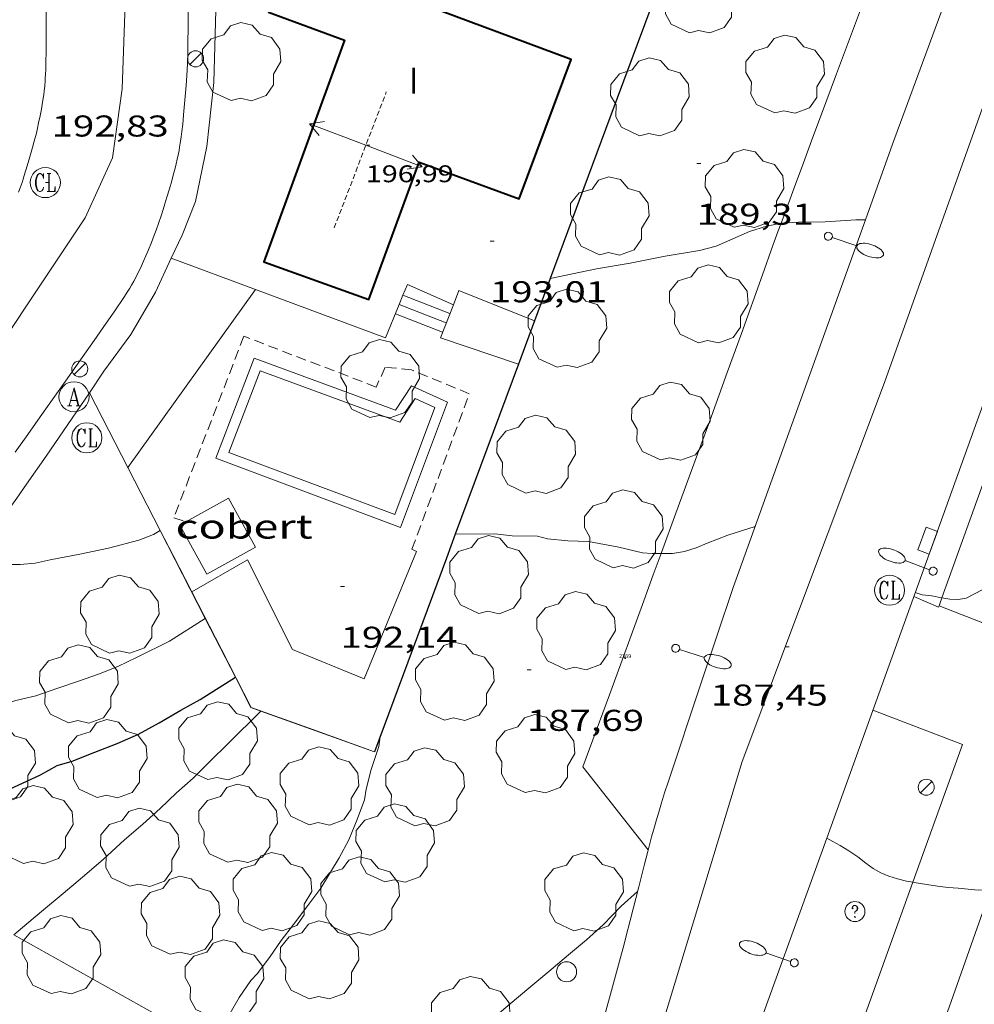
# Model space of a CAD drawing. Units: inches. Extents: x 451998 to 453005, y 4600998 to 4601501.
# Drawn here: x 452265 to 452312, y 4601036 to 4601085 of the extents above; entities that cross this region are included whole.
import ezdxf
from ezdxf.enums import TextEntityAlignment as Align

# ---------------------------------------------------------------- set-up
doc = ezdxf.new("R2010")
doc.units = ezdxf.units.IN
doc.header["$MEASUREMENT"] = 0
doc.linetypes.add('TRAZOS', pattern=[0.75, 0.5, -0.25])
doc.linetypes.add('TRAZOS2', pattern=[0.375, 0.25, -0.125])
for name, color, linetype, lineweight in [('ARBRE', 7, 'Continuous', 0), ('CARENER', 7, 'Continuous', 0), ('COBERT', 7, 'Continuous', 0), ('CORBA DE NIVELL', 7, 'Continuous', 0), ('CORBA MESTRA', 7, 'Continuous', 0), ('COTA ALTIMETRICA', 7, 'Continuous', 0), ('COTA EDIFICI', 7, 'Continuous', 0), ('EIX VIA URBANA PAVIMENTADA', 7, 'Continuous', 0), ('EMBORNAL', 7, 'Continuous', 0), ('ESCALES', 7, 'Continuous', 0), ('FACANA EXTERIOR', 7, 'Continuous', 0), ('FANAL', 7, 'Continuous', 0), ('JARDI', 7, 'Continuous', 0), ('LIMIT DE PAVIMENT', 7, 'Continuous', 0), ('LINIA ELECTRICA', 7, 'Continuous', 0), ('MUR', 7, 'Continuous', 0), ('MUR CONTENCIO', 7, 'Continuous', 0), ('PAL', 7, 'Continuous', 0), ('PARTERRE DE GESPA', 7, 'Continuous', 0), ('PISCINA', 7, 'Continuous', 0), ('REGISTRE AIGUA', 7, 'Continuous', 0), ('REGISTRE CLAVEGUERAM', 7, 'Continuous', 0), ('REGISTRE SENSE IDENTIFICAR', 7, 'Continuous', 0), ('TANCA DE VEGETACIO', 7, 'Continuous', 0), ('TEXT DE NUMERO DE PLANTES', 7, 'Continuous', 0), ('VORERA', 7, 'Continuous', 0)]:
    doc.layers.add(name, color=color, linetype=linetype, lineweight=lineweight)
for name, color, linetype in [('Identificador', 7, 'Continuous'), ('PLAQUES_CARRER', 7, 'Continuous'), ('Punt', 7, 'Continuous')]:
    doc.layers.add(name, color=color, linetype=linetype)
doc.styles.get("Standard").update_dxf_attribs({"font": 'txt.shx'})
doc.styles.add('Style-Arial', font='ARIAL.TTF')
doc.styles.add('Style-txt', font='txt.shx')
doc.linetypes.add('linelec', pattern='A,6.625,[5,dgnlstyle-mataro.shx,S=0.0088,R=0,X=0.1,Y=0],0.125,-1.25,[6,dgnlstyle-mataro.shx,S=0.014,R=0,X=0,Y=0],-1.25,0.125,[5,dgnlstyle-mataro.shx,S=0.0088,R=0,X=0.9,Y=1.1],6.625', length=16)
doc.linetypes.add('tancaveg', pattern='A,-0.5,[1,dgnlstyle-mataro.shx,S=0.012544,R=0,X=0,Y=0],-1.1', length=1.6)

# ---------------------------------------------------------------- blocks, each defined once
blk = doc.blocks.new('BLOC_PLAQUES')
at = {"layer": 'Punt', "color": 2}
blk.add_point((0, 0), dxfattribs=at)
at = {"layer": 'Identificador', "color": 2}
blk.add_attdef('IDENTIFICADOR', text='', height=0.2, dxfattribs=at).set_placement((0, 0), align=Align.CENTER)
blk = doc.blocks.new('FANAL')
at = {"color": 0, "linetype": 'ByBlock', "lineweight": -2}
blk.add_line((0.283, 0.283), (-0.283, -0.283), dxfattribs=at)
blk.add_circle((0.0002620689868927002, 0.0006722288131713868), 0.40000000060146, dxfattribs=at)
blk = doc.blocks.new('FANALB')
at = {"color": 0, "linetype": 'ByBlock', "lineweight": -2, "flags": 128}
for points in [[(0.197, 0.005), (0.189, 0.061), (0.165, 0.111), (0.129, 0.155), (0.083, 0.185), (0.029, 0.201), (-0.027, 0.201), (-0.081, 0.185), (-0.129, 0.155), (-0.167, 0.113), (-0.191, 0.063), (-0.199, 0.007), (-0.191, -0.049), (-0.169, -0.099), (-0.133, -0.143), (-0.08700000000000001, -0.173), (-0.033, -0.191), (0.023, -0.191), (0.077, -0.177), (0.125, -0.147), (0.163, -0.105), (0.187, -0.055), (0.197, 0.001), (0.197, 0.005)], [(1.497, 0.005), (0.197, 0.005)], [(2.897, 0.005), (2.889, 0.051), (2.865, 0.095), (2.827, 0.137), (2.773, 0.175), (2.707, 0.211), (2.629, 0.241), (2.541, 0.267), (2.445, 0.285), (2.343, 0.299), (2.237, 0.305), (2.133, 0.303), (2.027, 0.297), (1.927, 0.283), (1.833, 0.261), (1.747, 0.235), (1.671, 0.203), (1.607, 0.167), (1.557, 0.127), (1.523, 0.085), (1.501, 0.041), (1.497, -0.005), (1.509, -0.051), (1.537, -0.095), (1.579, -0.135), (1.635, -0.175), (1.705, -0.209), (1.785, -0.237), (1.875, -0.261), (1.973, -0.279), (2.075, -0.291), (2.179, -0.295), (2.285, -0.293), (2.389, -0.283), (2.489, -0.267), (2.581, -0.247), (2.665, -0.219), (2.737, -0.185), (2.799, -0.149), (2.845, -0.107), (2.877, -0.065), (2.895, -0.019), (2.897, 0.005)]]:
    blk.add_lwpolyline(points, dxfattribs=at)
blk = doc.blocks.new('SENTIT')
at = {"color": 0, "linetype": 'ByBlock', "lineweight": -2}
blk.add_line((0, 0), (3, 0), dxfattribs=at)
at = {"color": 0, "linetype": 'ByBlock', "lineweight": -2, "flags": 128}
blk.add_lwpolyline([(2.35, 0.376), (3, 0), (2.35, -0.374)], dxfattribs=at)
blk = doc.blocks.new('ARBRE')
at = {"color": 0, "linetype": 'ByBlock', "lineweight": -2, "flags": 128}
blk.add_lwpolyline([(-0.507, -1.872), (-1.415, -1.448), (-1.697, -0.9400000000000001), (-1.675, -0.342), (-1.951, 0.138), (-1.943, 0.686), (-1.511, 1.208), (-0.871, 1.406), (-0.543, 1.846), (-0.027, 2.012), (0.541, 1.882), (0.933, 1.428), (1.495, 1.262), (1.921, 0.6940000000000001), (1.969, 0.068), (1.593, -0.562), (1.593, -1.098), (1.229, -1.618), (0.505, -1.886), (-0.049, -1.762), (-0.507, -1.872)], dxfattribs=at)
blk = doc.blocks.new('RAIGUC')
at = {"color": 0, "linetype": 'ByBlock', "lineweight": -2, "flags": 128}
for points in [[(0.002, 0.6), (-0.33, -0.6)], [(0.002, 0.6), (0.332, -0.6)], [(0.002, 0.43), (0.284, -0.6)], [(-0.424, -0.6), (-0.14, -0.6)], [(-0.236, -0.26), (0.19, -0.26)], [(0.142, -0.6), (0.426, -0.6)]]:
    blk.add_lwpolyline(points, dxfattribs=at)
at = {"color": 0, "linetype": 'ByBlock', "lineweight": -2}
blk.add_circle((0.0002215649485588074, -0.001705031752586365), 1, dxfattribs=at)
blk = doc.blocks.new('RCLAVC')
at = {"color": 0, "linetype": 'ByBlock', "lineweight": -2, "flags": 128}
for points in [[(-0.158, 0.43), (-0.122, 0.26), (-0.122, 0.6), (-0.158, 0.43), (-0.228, 0.544), (-0.332, 0.6), (-0.402, 0.6), (-0.508, 0.544), (-0.578, 0.43), (-0.612, 0.316), (-0.648, 0.146), (-0.648, -0.146), (-0.612, -0.316), (-0.578, -0.43), (-0.508, -0.544), (-0.402, -0.6), (-0.332, -0.6), (-0.228, -0.544), (-0.158, -0.43), (-0.122, -0.316)], [(-0.402, 0.6), (-0.472, 0.544), (-0.542, 0.43), (-0.578, 0.316), (-0.612, 0.146), (-0.612, -0.146), (-0.578, -0.316), (-0.542, -0.43), (-0.472, -0.544), (-0.402, -0.6)], [(0.122, 0.6), (0.368, 0.6)], [(0.226, 0.6), (0.226, -0.6)], [(0.262, 0.6), (0.262, -0.6)], [(0.122, -0.6), (0.648, -0.6), (0.648, -0.26), (0.612, -0.6)]]:
    blk.add_lwpolyline(points, dxfattribs=at)
at = {"color": 0, "linetype": 'ByBlock', "lineweight": -2}
blk.add_circle((-0.001401012718677521, -0.0007607361078262329), 1, dxfattribs=at)
blk = doc.blocks.new('PAL')
at = {"color": 0, "linetype": 'ByBlock', "lineweight": -2}
blk.add_circle((0, 0), 0.5000000000992941, dxfattribs=at)
blk = doc.blocks.new('COTA')
at = {"color": 0, "linetype": 'ByBlock', "lineweight": -2}
blk.add_line((0, 0), (0.2, 0), dxfattribs=at)
blk = doc.blocks.new('RDESCC')
at = {"color": 0, "linetype": 'ByBlock', "lineweight": -2, "flags": 128}
for points in [[(-0.24, 0.374), (-0.194, 0.316), (-0.24, 0.26), (-0.288, 0.316), (-0.288, 0.374), (-0.24, 0.486), (-0.194, 0.544), (-0.1, 0.6), (0.042, 0.6), (0.184, 0.544), (0.232, 0.486), (0.286, 0.374), (0.286, 0.26), (0.232, 0.146), (0.184, 0.09), (-0.004, -0.024), (-0.004, -0.194)], [(0.042, 0.6), (0.138, 0.544), (0.184, 0.486), (0.232, 0.374), (0.232, 0.26), (0.184, 0.146), (0.09, 0.034)], [(-0.004, -0.486), (-0.052, -0.544), (-0.004, -0.6), (0.042, -0.544), (-0.004, -0.486)]]:
    blk.add_lwpolyline(points, dxfattribs=at)
at = {"color": 0, "linetype": 'ByBlock', "lineweight": -2}
blk.add_circle((-0.001613611161708832, -0.001560736298561096), 1, dxfattribs=at)
blk = doc.blocks.new('EMBORN')
at = {"color": 0, "linetype": 'ByBlock', "lineweight": -2, "flags": 128}
blk.add_lwpolyline([(0, 0), (1.2, 0), (1.2, 0.6), (0, 0.6)], close=True, dxfattribs=at)

msp = doc.modelspace()

# ---------------------------------------------------------------- linework, layer by layer
at = {"layer": 'CARENER', "color": 1, "linetype": 'TRAZOS2', "lineweight": 20, "extrusion": (-0.001775501820177196, -0.004631371319358638, 0.9999876989208363), "elevation": -21915.34624507993}
msp.add_lwpolyline([(452280.0435529202, 4601022.555488465), (452282.6416681925, 4601029.332551942)], dxfattribs=at)
at = {"layer": 'COBERT', "color": 1, "linetype": 'Continuous', "lineweight": 0, "elevation": 194.0883009140352}
msp.add_lwpolyline([(452275.1346265674, 4601061.246301644), (452276.4916101046, 4601058.799287554), (452274.0675961488, 4601057.455303863), (452272.7106126117, 4601059.902317952), (452273.0154908441, 4601060.071356324)], dxfattribs=at)
at = {"layer": 'COBERT', "color": 1, "linetype": 'Continuous', "lineweight": 0, "elevation": 194.0883009140352, "flags": 128}
msp.add_lwpolyline([(452273.0154908441, 4601060.071356324), (452275.1346265674, 4601061.246301644)], dxfattribs=at)
at = {"layer": 'CORBA DE NIVELL', "color": 30, "linetype": 'Continuous', "lineweight": 0}
for points, elevation in [([(452291.1707447041, 4601072.181199132), (452293.4717417069, 4601072.674180229), (452295.1487464238, 4601072.953167937), (452296.8987517244, 4601073.294155188), (452298.604756509, 4601073.576142681), (452299.4417594987, 4601073.799136676), (452301.1007675565, 4601074.522125209), (452301.9477709336, 4601074.794119203), (452302.6810093353, 4601074.945017351)], 189.0002930256), ([(452302.6810093353, 4601074.945017351), (452302.7057732923, 4601074.950113695), (452303.5387749784, 4601075.002107454), (452304.868777101, 4601075.010097376), (452306.3997802713, 4601075.115085922), (452306.8853895634, 4601075.116081433)], 189.0002930256), ([(452291.1707343989, 4601072.181196923), (452291.1707447041, 4601072.181199132)], 189.0002930256), ([(452270.1298801813, 4601062.76669038), (452276.4916795103, 4601071.638268399)], 192.0002976768), ([(452270.1296303408, 4601062.766341976), (452270.1298801813, 4601062.76669038)], 192.0002976768), ([(452262.6648818171, 4601058.512246607), (452263.5825844837, 4601058.060384355), (452264.1625844798, 4601057.941379771), (452264.7525853491, 4601057.935375284), (452265.5025870961, 4601058.012369714), (452266.2605894473, 4601058.167364202), (452267.7395939408, 4601058.457353431), (452269.1625983928, 4601058.753343091), (452270.6676037384, 4601059.150332288), (452271.3966070538, 4601059.438327204), (452271.7369702432, 4601059.627743335)], 192.0002976768), ([(452271.7369702432, 4601059.627743335), (452271.7414048061, 4601059.630211221)], 192.0002976768), ([(452286.4416304171, 4601059.443213057), (452286.4418279203, 4601059.443214756)], 188.0002914752), ([(452286.4418279203, 4601059.443214756), (452288.4156336065, 4601059.460198104), (452289.281634198, 4601059.361191381), (452290.5406360057, 4601059.342181799), (452291.0406358477, 4601059.219177814), (452292.0486366972, 4601059.125170019), (452293.0786379527, 4601059.080162136), (452294.5986381847, 4601058.800150167), (452295.7666379242, 4601058.527140882), (452296.2576384046, 4601058.490137099), (452296.701590075, 4601058.486177726)], 188.0002914752), ([(452310.6923031253, 4601056.276597509), (452311.0876441047, 4601056.211021042), (452311.4986446204, 4601056.1950179), (452311.8936457185, 4601056.259015001), (452312.3236480316, 4601056.476012075), (452312.7226503573, 4601056.701009397), (452313.120652325, 4601056.879006652), (452313.5566543667, 4601057.059003624), (452314.0016565362, 4601057.254000549), (452314.4086586847, 4601057.453997771), (452314.7010469983, 4601057.544960592)], 188.0002914752), ([(452309.3636439053, 4601056.53703463), (452309.7096436147, 4601056.428031835), (452310.1846439263, 4601056.372028144), (452310.6716439832, 4601056.280024307), (452310.6923031253, 4601056.276597509)], 188.0002914752), ([(452256.9601828423, 4601050.362326297), (452258.3715164479, 4601050.158411643), (452259.1215181039, 4601050.223406053), (452261.0735225414, 4601050.409391531), (452262.3455259551, 4601050.599382174), (452263.7005303474, 4601050.901372361), (452264.5415336771, 4601051.168366394), (452265.5325369283, 4601051.394359225), (452266.6275414713, 4601051.769351498), (452267.6685457561, 4601052.121344145), (452268.6655500029, 4601052.477337132), (452269.6185543789, 4601052.859330494), (452270.5845594123, 4601053.325323886), (452272.1985679087, 4601054.115312865), (452273.9836833606, 4601055.247925714)], 191.0002961264), ([(452264.4395076314, 4601039.488976353), (452265.0974501125, 4601040.041344925), (452265.9244566605, 4601040.735339725), (452266.8934643315, 4601041.548333635), (452267.856472031, 4601042.366327596), (452268.8934803159, 4601043.246321091), (452269.9554893601, 4601044.221314546), (452270.8694966803, 4601044.999308816), (452271.7335039913, 4601045.786303481), (452272.5495110911, 4601046.555298481), (452273.3745179395, 4601047.28929336), (452274.2025255284, 4601048.120288366), (452275.1215337517, 4601049.016282782), (452276.7444586796, 4601050.63719057)], 189.0002930256), ([(452304.9545442665, 4601044.306049121), (452304.9546469563, 4601044.305993593)], 187.0002899248), ([(452304.9546469563, 4601044.305993593), (452305.261543483, 4601044.140046533), (452305.62254251, 4601043.938043482), (452306.0545411918, 4601043.676039798), (452306.4965395629, 4601043.371035972), (452306.8985378036, 4601043.057032433), (452307.2715363333, 4601042.787029186), (452307.6505352819, 4601042.571025975), (452308.0465346288, 4601042.404022711), (452308.4705342693, 4601042.270019286), (452308.9215341947, 4601042.168015705), (452309.2482927933, 4601042.113106999)], 187.0002899248), ([(452309.2482927933, 4601042.113106999), (452309.4095343291, 4601042.086011876), (452309.9345344678, 4601041.997007756), (452310.4775346646, 4601041.912003503), (452311.0075350235, 4601041.850999387), (452311.5075354876, 4601041.809995529), (452312.0055358728, 4601041.758991671), (452312.4955362607, 4601041.709987878), (452312.951537127, 4601041.73098445), (452313.1232963905, 4601041.768163915)], 187.0002899248)]:
    msp.add_lwpolyline(points, dxfattribs=dict(at, elevation=elevation))
at = {"layer": 'CORBA DE NIVELL', "color": 30, "linetype": 'Continuous', "lineweight": 0, "flags": 128}
for points, elevation in [([(452306.8853895634, 4601075.116081433), (452306.8857810324, 4601075.116082236)], 189.0002930256), ([(452276.4916795103, 4601071.638268399), (452276.4917075209, 4601071.63830746)], 192.0002976768), ([(452271.7414048061, 4601059.630211221), (452271.7416090456, 4601059.630324882)], 192.0002976768), ([(452296.701590075, 4601058.486177726), (452297.2676399022, 4601058.481129422), (452297.8566416273, 4601058.588125119), (452298.4506438835, 4601058.764120885), (452298.9996464798, 4601058.994117076), (452300.0226510934, 4601059.393109933), (452301.3866565542, 4601059.834100267)], 188.0002914752), ([(452273.9836833606, 4601055.247925714), (452273.9905793141, 4601055.252301031)], 191.0002961264), ([(452276.7444586796, 4601050.63719057), (452276.7505486222, 4601050.643272944)], 189.0002930256), ([(452273.9928888205, 4601034.144451872), (452274.2504213045, 4601034.37426669), (452274.5844246601, 4601034.748264736), (452275.225432035, 4601035.589261176), (452275.6684386325, 4601036.368259022), (452276.2474459112, 4601037.209255933), (452276.572448957, 4601037.544253986), (452277.1764560393, 4601038.35425066), (452277.7614633653, 4601039.200247533), (452278.3714704114, 4601040.00424415), (452279.1014787286, 4601040.95124008), (452279.7404863205, 4601041.821236581), (452280.6554991886, 4601043.330231977), (452281.1315066795, 4601044.220229745), (452281.5545150291, 4601045.234228108), (452281.9195230612, 4601046.218226864), (452282.0045271461, 4601046.739227027), (452282.2555349937, 4601047.722226647), (452282.6345443373, 4601048.87622556), (452282.7005481803, 4601049.369225822)], 188.0002914752), ([(452281.7424780075, 4601029.809037183), (452282.3954034455, 4601030.356198659), (452283.8354148514, 4601031.565189609), (452284.7914224187, 4601032.367183598), (452285.5814286742, 4601033.030178632), (452286.6054367794, 4601033.889172194), (452287.7634459498, 4601034.861164914), (452289.1734571119, 4601036.04415605), (452290.1104645361, 4601036.831150161), (452291.097472341, 4601037.658143954), (452292.0834801523, 4601038.486137757), (452292.9784872381, 4601039.237132129), (452293.805494264, 4601039.994127029), (452294.7155026554, 4601040.914121551), (452295.5195094029, 4601041.639116575)], 187.0002899248)]:
    msp.add_lwpolyline(points, dxfattribs=dict(at, elevation=elevation))
at = {"layer": 'CORBA MESTRA', "color": 30, "linetype": 'Continuous', "lineweight": 30, "elevation": 190.000294576}
msp.add_lwpolyline([(452253.4534708551, 4601045.154441201), (452253.874471485, 4601045.151438002), (452254.6554719599, 4601045.054431927), (452256.4794744388, 4601045.008418015), (452257.2444759814, 4601045.055412283), (452258.2724780987, 4601045.124404591), (452259.4534808706, 4601045.248395821), (452260.3774836689, 4601045.42838909), (452260.8374858009, 4601045.61538589), (452261.7424889264, 4601045.842379374), (452263.6274967201, 4601046.484366068), (452264.6565018511, 4601046.950358983), (452265.7795074164, 4601047.454351244), (452266.6045122843, 4601047.927345716), (452267.3445150477, 4601048.140340433), (452268.4735201898, 4601048.58733256), (452269.5845251824, 4601049.018324797), (452270.6485304285, 4601049.492317458), (452271.6905363082, 4601050.054310424), (452272.7675426974, 4601050.676303215), (452273.7235482844, 4601051.217296802), (452275.486126059, 4601052.319013717)], dxfattribs=at)
at = {"layer": 'CORBA MESTRA', "color": 30, "linetype": 'Continuous', "lineweight": 30, "elevation": 190.000294576, "flags": 128}
msp.add_lwpolyline([(452275.486126059, 4601052.319013717), (452275.4945594295, 4601052.32428508)], dxfattribs=at)
at = {"layer": 'EIX VIA URBANA PAVIMENTADA', "color": 1, "linetype": 'Continuous', "lineweight": 20}
for points in [[(452321.9320182824, 4601103.310011785, 191.2772965558609), (452313.9698611302, 4601084.225042608, 189.7442941790976), (452307.8297209989, 4601067.011062508, 188.520292281408), (452300.7365666659, 4601048.120087039, 187.120290110848), (452296.4434525631, 4601033.959097656, 186.1922886720768), (452293.7644873288, 4601023.083468313, 185.6483234045947)], [(452246.5788823023, 4601040.765603202, 189.8875657513283), (452246.4934399879, 4601042.508489909, 190.0242946132096), (452247.5624658875, 4601045.703486751, 190.2482949604992), (452250.4144999536, 4601049.610471168, 190.6242955434496), (452255.5635629841, 4601056.865443348, 191.4482968209792), (452261.5536382217, 4601065.557411374, 192.0082976892032), (452267.9977214852, 4601075.214377453, 192.840298979136), (452269.3537461756, 4601078.191371778, 192.9282991155712), (452269.8427731032, 4601081.640373415, 193.1922995248768), (452270.0658232838, 4601088.208381906, 193.520300033408), (452270.1788647428, 4601093.649389485, 193.6963003062784), (452270.5918941095, 4601097.43539222, 193.7443003806976)]]:
    msp.add_polyline3d(points, dxfattribs=at)
at = {"layer": 'ESCALES', "color": 1, "linetype": 'Continuous', "lineweight": 0}
for points, elevation in [([(452284.0547211966, 4601071.895250474), (452286.3443424909, 4601070.882397227)], 193.1182994101437), ([(452283.834716796, 4601071.360251314), (452283.8347281275, 4601071.360246912)], 192.290298126416), ([(452283.644712996, 4601070.898252038), (452283.6447502314, 4601070.898237575)], 192.290298126416)]:
    msp.add_lwpolyline(points, dxfattribs=dict(at, elevation=elevation))
at = {"layer": 'ESCALES', "color": 1, "linetype": 'Continuous', "lineweight": 0, "flags": 128}
for points, elevation in [([(452283.8347281275, 4601071.360246912), (452286.1747135268, 4601070.451232149)], 192.290298126416), ([(452283.6447502314, 4601070.898237575), (452285.9927097165, 4601069.98623281)], 192.290298126416), ([(452286.3443424909, 4601070.882397227), (452286.3447170608, 4601070.88223153)], 193.1023020024312)]:
    msp.add_lwpolyline(points, dxfattribs=dict(at, elevation=elevation))
at = {"layer": 'ESCALES', "color": 1, "linetype": 'Continuous', "lineweight": 0, "extrusion": (0.04569272153803704, -0.01775362205080686, 0.9987977693720208), "elevation": -60827.45756794939, "flags": 128}
msp.add_lwpolyline([(4452520.996876207, 1243288.503667626), (4452520.996876205, 1243285.97411315)], dxfattribs=at)
at = {"layer": 'FACANA EXTERIOR', "color": 1, "linetype": 'Continuous', "lineweight": 40}
msp.add_polyline3d([(452277.9876339457, 4601087.691854891, 195.9622432151971), (452277.1249633008, 4601085.450399052, 195.9883038597952), (452280.9213171834, 4601084.065977982, 196.0803040024321), (452276.8938286426, 4601073.01938419, 195.970303831888), (452282.1344912681, 4601071.1450855, 196.0733039915793), (452284.6367027379, 4601077.975232015, 196.0093038923537), (452289.6303010947, 4601076.163883936, 196.0623039745249), (452292.2128761041, 4601083.102729158, 196.030303924912), (452284.9343704513, 4601085.797757586, 196.0273039202609), (452286.2203990834, 4601089.337438453, 196.3525445331911)], dxfattribs=at)
at = {"layer": 'JARDI', "color": 3, "linetype": 'TRAZOS', "lineweight": 0}
for points in [[(452284.504620957, 4601058.592226434, 192.3362981977345), (452284.2836214642, 4601058.704228285, 192.3362981977345), (452287.1386846029, 4601066.442218618, 192.2562980737024), (452284.2566892019, 4601067.63724234, 192.2642980861056), (452282.9446881617, 4601067.768252498, 192.2722980985089), (452282.5006799693, 4601066.779254332, 192.2642980861056), (452275.9076889518, 4601069.310308281, 192.2642980861056), (452272.4136149283, 4601060.268320773, 192.2402980488961), (452273.0154908441, 4601060.071356324, 192.2342992707192)], [(452273.0154908441, 4601060.071356324, 192.2342992707192), (452273.0156143667, 4601060.071315901, 192.2342980395937)]]:
    msp.add_polyline3d(points, dxfattribs=at)
at = {"layer": 'LIMIT DE PAVIMENT', "color": 1, "linetype": 'Continuous', "lineweight": 20}
for points in [[(452314.7010469983, 4601057.544960592, 187.959745713268), (452313.6606363255, 4601054.659999115, 187.7312910581425), (452310.5481797521, 4601055.877054038, 187.77647088221)], [(452307.2525961847, 4601050.679041564, 187.5172907263568), (452311.721590131, 4601048.968005004, 187.4662906472864), (452309.2482927933, 4601042.113106999, 187.0163804503613)], [(452309.2482927933, 4601042.113106999, 187.0163804503613), (452304.8554350953, 4601029.938027596, 186.2172887108369), (452303.5739364048, 4601026.317511247, 186.0167524579416)]]:
    msp.add_polyline3d(points, dxfattribs=at)
at = {"layer": 'LINIA ELECTRICA', "color": 1, "linetype": 'linelec', "lineweight": 0, "elevation": 189.6783370837366}
msp.add_lwpolyline([(452264.4395076314, 4601039.488976353), (452273.9928888205, 4601034.144451872)], dxfattribs=at)
at = {"layer": 'MUR', "color": 1, "linetype": 'Continuous', "lineweight": 20, "flags": 128}
for points, elevation in [([(452272.2898521206, 4601073.201289969), (452272.2897128654, 4601073.20134177)], 194.4212945786556), ([(452271.7414048061, 4601059.630211221), (452272.3836005563, 4601058.380318073), (452273.306588351, 4601056.583308283)], 194.5738399468016)]:
    msp.add_lwpolyline(points, dxfattribs=dict(at, elevation=elevation))
at = {"layer": 'MUR', "color": 1, "linetype": 'Continuous', "lineweight": 20}
for points, elevation in [([(452276.4916795103, 4601071.638268399), (452272.2898521206, 4601073.201289969)], 194.2145499108553), ([(452284.0547211962, 4601071.895250478), (452283.8347281275, 4601071.360246912)], 194.0093007917458), ([(452283.6447502314, 4601070.898237575), (452282.9596992937, 4601069.232254658), (452276.4916795103, 4601071.638268399)], 193.9669940664413), ([(452283.8347281275, 4601071.360246912), (452283.6447502314, 4601070.898237575)], 193.9865987295832), ([(452268.2166556299, 4601066.490362262), (452270.1298801813, 4601062.76669038)], 195.0543024127837), ([(452270.1298801813, 4601062.76669038), (452271.7414048061, 4601059.630211221)], 194.7935086541481)]:
    msp.add_lwpolyline(points, dxfattribs=dict(at, elevation=elevation))
at = {"layer": 'MUR', "color": 1, "linetype": 'Continuous', "lineweight": 20, "extrusion": (0.04617806847629216, -0.04617876483244363, 0.9978652753104243), "elevation": -191392.0568241222, "flags": 128}
msp.add_lwpolyline([(3573221.713482291, 2927409.867325743), (3573220.722824007, 2927406.774196925), (3573219.730751508, 2927403.68106811)], dxfattribs=at)
at = {"layer": 'MUR', "color": 1, "linetype": 'Continuous', "lineweight": 20, "extrusion": (-2.359149898257278e-06, -0.3079351687082886, 0.9514073427649338), "elevation": -1416641.952920409, "flags": 128}
msp.add_lwpolyline([(452241.0200104713, 4377536.534696251), (452244.0940153185, 4377535.375359516), (452247.1690201671, 4377534.216022782)], dxfattribs=at)
at = {"layer": 'MUR', "color": 1, "linetype": 'Continuous', "lineweight": 20}
for points in [[(452274.6064997999, 4601089.172731624, 194.0147388045217), (452274.4087824887, 4601081.944339242, 193.7783004334113), (452274.0537578175, 4601078.765337007, 193.5293000473616), (452273.5027361659, 4601076.024336939, 193.3762998101504), (452272.8237223509, 4601074.342339483, 193.3042996985216), (452272.2898521206, 4601073.201289969, 193.2555470568043)], [(452272.2898521206, 4601073.201289969, 193.2555470568043), (452271.4986988087, 4601071.510345145, 193.1832995109233), (452270.2746808407, 4601069.392351149, 193.1272994241008), (452268.9276648823, 4601067.564358535, 193.0472993000688), (452268.8916645079, 4601067.522358743, 193.0792993496816), (452268.216655631, 4601066.490362264, 192.6792987295216)], [(452290.3877171828, 4601070.072199594, 193.8323005171329), (452286.6247229198, 4601071.597230512, 194.280301211712), (452286.3443424909, 4601070.882397227, 194.280301211712)], [(452286.3443424909, 4601070.882397227, 194.280301211712), (452285.6967035289, 4601069.231233884, 194.280301211712), (452289.5856995428, 4601067.91120233, 194.2073010985329)], [(452273.3065883527, 4601056.583308284, 193.2762996551104), (452276.0906046648, 4601058.164289612, 193.280299661312), (452278.329574288, 4601053.703265706, 193.3042996985216), (452281.9045687604, 4601052.24423632, 193.1522994628609), (452284.504620957, 4601058.592226434, 193.1522994628609)]]:
    msp.add_polyline3d(points, dxfattribs=at)
at = {"layer": 'MUR CONTENCIO', "color": 1, "linetype": 'Continuous', "lineweight": 30}
for points, elevation in [([(452296.5489649611, 4601086.666211508), (452294.1457998122, 4601080.194186777), (452291.1707447041, 4601072.181199132)], 194.3372166848503), ([(452289.5856995436, 4601067.911202332), (452286.4418279203, 4601059.443214756)], 193.6283002008568)]:
    msp.add_lwpolyline(points, dxfattribs=dict(at, elevation=elevation))
at = {"layer": 'MUR CONTENCIO', "color": 1, "linetype": 'Continuous', "lineweight": 30, "flags": 128}
for points, elevation in [([(452291.1707447041, 4601072.181199132), (452290.3877171839, 4601070.072199594)], 193.7898933027288), ([(452286.4418279203, 4601059.443214756), (452286.002620762, 4601058.260214556), (452282.4185419837, 4601048.610226789)], 193.3080407281125)]:
    msp.add_lwpolyline(points, dxfattribs=dict(at, elevation=elevation))
at = {"layer": 'MUR CONTENCIO', "color": 1, "linetype": 'Continuous', "lineweight": 30, "extrusion": (-0.1017141475372587, 7.836180446315744e-07, 0.9948136670704494), "elevation": -45808.02009019766, "flags": 128}
msp.add_lwpolyline([(-4601073.55656268, 449929.0988932729), (-4601072.476560959, 449928.6958022126), (-4601071.395559235, 449928.2927111526)], dxfattribs=at)
at = {"layer": 'PARTERRE DE GESPA', "color": 7, "linetype": 'Continuous', "lineweight": 0}
for points in [[(452310.6923031253, 4601056.276597509, 188.0125083632502), (452316.044000964, 4601071.112745387, 188.9395649697632)], [(452309.2926422929, 4601056.33903486, 187.8862912984544), (452310.52364018, 4601055.809024699, 187.9832914488432), (452310.5481797521, 4601055.877054038, 187.9875423533373)], [(452310.5481797521, 4601055.877054038, 187.9875423533373), (452310.6923031253, 4601056.276597509, 188.0125083632502)]]:
    msp.add_polyline3d(points, dxfattribs=at)
at = {"layer": 'PISCINA', "color": 1, "linetype": 'Continuous', "lineweight": 20, "elevation": 192.2402980488961, "flags": 128}
msp.add_lwpolyline([(452286.0596797129, 4601066.018226149), (452283.7136287979, 4601059.78723429), (452274.5166407009, 4601063.235309417), (452276.42568153, 4601068.226302669), (452283.4696727687, 4601065.632245203), (452284.2606831532, 4601066.839241071), (452286.0596797129, 4601066.018226149)], dxfattribs=at)
at = {"layer": 'PISCINA', "color": 5, "linetype": 'Continuous', "lineweight": 20, "elevation": 192.2402980488961, "flags": 128}
msp.add_lwpolyline([(452285.4266767512, 4601065.757230547), (452283.4216332239, 4601060.430237501), (452275.163643912, 4601063.526304958), (452276.7166771251, 4601067.586299471), (452283.6696684732, 4601065.025242743), (452284.443678634, 4601066.206238701), (452285.4266767512, 4601065.757230547)], dxfattribs=at)
at = {"layer": 'TANCA DE VEGETACIO', "color": 3, "linetype": 'tancaveg', "lineweight": 0}
for points, elevation in [([(452268.2166556298, 4601066.490362265), (452271.7369702432, 4601059.627743335)], 195.0163023526547), ([(452271.7369702432, 4601059.627743335), (452273.9836833606, 4601055.247925714)], 194.5628521619282), ([(452273.9836833606, 4601055.247925714), (452275.486126059, 4601052.319013717)], 194.2734540246912), ([(452276.2595491357, 4601050.811276935), (452276.7444586796, 4601050.63719057)], 193.8533005497302)]:
    msp.add_lwpolyline(points, dxfattribs=dict(at, elevation=elevation))
at = {"layer": 'TANCA DE VEGETACIO', "color": 3, "linetype": 'tancaveg', "lineweight": 0, "flags": 128}
for points, elevation in [([(452275.486126059, 4601052.319013717), (452276.2595491345, 4601050.811276931)], 194.0799250356725), ([(452276.7444586796, 4601050.63719057), (452282.4155419107, 4601048.601226801)], 193.800366810109)]:
    msp.add_lwpolyline(points, dxfattribs=dict(at, elevation=elevation))
at = {"layer": 'VORERA', "color": 1, "linetype": 'Continuous', "lineweight": 0, "extrusion": (0.041041678471134, -0.05236782606310506, 0.9977841406946177), "elevation": -222196.9911506677, "flags": 128}
msp.add_lwpolyline([(3194148.368730628, 3335004.484990625), (3194148.368730628, 3334999.20950531)], dxfattribs=at)
at = {"layer": 'VORERA', "color": 1, "linetype": 'Continuous', "lineweight": 0}
for points in [[(452306.8853895634, 4601075.116081433, 189.0045549109677), (452308.2368116258, 4601078.87207781, 189.2562934225024), (452318.0910299685, 4601105.635044534, 191.1922964240768), (452321.5511044325, 4601114.742032398, 191.740297273696)], [(452302.6810093353, 4601074.945017351, 189.0036452296097), (452302.8067760059, 4601075.287113451, 189.0242930628096), (452303.3337876201, 4601076.710111659, 189.1142932023456), (452303.7947977813, 4601077.955110091, 189.1992933341297), (452304.1978066689, 4601079.044108721, 189.2762934535104), (452304.9048222193, 4601080.94910631, 189.4172936721168), (452305.4358338775, 4601082.377104496, 189.5262938411104), (452307.0278688431, 4601086.660099056, 189.8642943651456), (452307.4418779224, 4601087.772097639, 189.9552945062321), (452307.698887435, 4601088.462883412, 190.0142208999176)], [(452266.0448050463, 4601086.626409963, 193.445299917128), (452266.0517887515, 4601084.477406578, 193.3312997403825), (452266.0497846663, 4601083.939405759, 193.3032996969712), (452266.0467816038, 4601083.536405157, 193.2832996659633), (452266.0367770055, 4601082.932404296, 193.2532996194513), (452266.0287746941, 4601082.629403887, 193.2382995961952), (452266.0187723871, 4601082.327403496, 193.2242995744897), (452266.0117712382, 4601082.177403316, 193.2172995636369), (452266.0037701559, 4601082.036403158, 193.2102995527841), (452265.9817681263, 4601081.773402917, 193.1982995341792), (452265.9567663424, 4601081.543402751, 193.1872995171249), (452265.9317647785, 4601081.342402629, 193.1782995031712), (452265.9067634119, 4601081.167402548, 193.1702994907681), (452265.8577610066, 4601080.860402443, 193.155299467512), (452265.8177591995, 4601080.63040239, 193.1442994504576), (452265.7507564855, 4601080.286402365, 193.1282994256513), (452265.6797537729, 4601079.943402372, 193.1122994008448), (452265.619751616, 4601079.671402405, 193.0992993806897), (452265.5637497309, 4601079.434402464, 193.0882993636353), (452265.4597464437, 4601079.022402613, 193.0682993326273), (452265.3777439796, 4601078.714402758, 193.0532993093712), (452265.2477402877, 4601078.25440303, 193.030299273712), (452265.1117365942, 4601077.795403351, 193.0082992396032), (452264.9637326925, 4601077.311403724, 192.9842992023936), (452264.9057312292, 4601077.130403883, 192.9742991868897), (452264.8547299512, 4601076.972404025, 192.9662991744864), (452264.758727731, 4601076.699404331, 192.9512991512304), (452264.6827260653, 4601076.495404591, 192.940299134176)], [(452273.1328119001, 4601086.081355338, 193.5043000086017), (452273.1258011909, 4601084.671353205, 193.4362999031744), (452273.1197958398, 4601083.967352158, 193.4022998504609), (452273.1077904721, 4601083.262351156, 193.3682997977473), (452273.0967876704, 4601082.895350671, 193.3512997713904), (452273.0817852191, 4601082.575350289, 193.3362997481345), (452273.0657830623, 4601082.294349974, 193.3232997279792), (452273.0317792916, 4601081.804349473, 193.30029969232), (452273.0017764529, 4601081.43634913, 193.2832996659633), (452272.9027679304, 4601080.333348171, 193.2322995868928), (452272.8797660661, 4601080.092347973, 193.2192995667376), (452272.857764431, 4601079.881347813, 193.2042995434816), (452272.8157615737, 4601079.513347561, 193.1762995000705), (452272.7797594313, 4601079.238347406, 193.1532994644112), (452272.7497578141, 4601079.031347315, 193.1372994396048), (452272.699755392, 4601078.722347214, 193.1142994039456), (452272.6737541833, 4601078.568347173, 193.1042993884417), (452272.6447529698, 4601078.414347154, 193.0962993760384), (452272.5887507965, 4601078.139347154, 193.0842993574336), (452272.5347488917, 4601077.899347191, 193.0742993419297), (452272.484747236, 4601077.691347247, 193.0672993310768), (452272.3897443268, 4601077.327347404, 193.055299312472), (452272.3147421467, 4601077.055347551, 193.0462992985184), (452272.1967388833, 4601076.649347817, 193.0332992783633), (452272.073735612, 4601076.243348121, 193.0162992520065), (452271.9707329256, 4601075.910348386, 193.0012992287504), (452271.8787305827, 4601075.620348634, 192.9872992070449), (452271.7957285344, 4601075.367348871, 192.9752991884401), (452271.6457249633, 4601074.927349328, 192.9532991543312), (452271.5287222932, 4601074.599349707, 192.9362991279745), (452271.4387202871, 4601074.353350009, 192.9222991062688), (452271.2987172854, 4601073.986350502, 192.9022990752609), (452271.151714288, 4601073.621351052, 192.880299041152), (452271.0247117922, 4601073.318351545, 192.8602990101441), (452270.9107096199, 4601073.055352001, 192.8392989775856), (452270.8067077211, 4601072.826352437, 192.8202989481281), (452270.7137060746, 4601072.628352836, 192.8032989217712), (452270.6297046393, 4601072.456353206, 192.7882988985153), (452270.5537033833, 4601072.30635355, 192.77529887836), (452270.4167012058, 4601072.047354188, 192.7522988427008), (452270.3086995815, 4601071.85535471, 192.7362988178944), (452270.2256983754, 4601071.713355119, 192.7252988008401), (452270.0956965729, 4601071.502355779, 192.7092987760336), (452269.9596947914, 4601071.295356489, 192.6962987558784), (452269.4386881792, 4601070.530359257, 192.6532986892113), (452269.0456832374, 4601069.959361353, 192.6222986411489), (452268.4526758383, 4601069.105364529, 192.5762985698304), (452267.8546684542, 4601068.254367746, 192.5282984954113), (452267.0166581941, 4601067.073372274, 192.4612983915345), (452265.7586428138, 4601065.303379075, 192.3592982333936), (452265.1326351131, 4601064.41638245, 192.3062981512224), (452264.5106274034, 4601063.52738579, 192.2482980612992)], [(452319.3309820122, 4601084.047981187, 190.0228304611898), (452313.5607387843, 4601068.184020842, 188.9472929434288), (452305.1715491479, 4601044.905048403, 187.0422899899168), (452304.9546469563, 4601044.305993593, 187.0048871089924)], [(452296.701590075, 4601058.486177726, 188.0032788661624), (452296.7206394867, 4601058.53813366, 188.0062914845024), (452297.4386554866, 4601060.500131254, 188.1262916705504), (452298.5156794864, 4601063.443127646, 188.3122919589249), (452299.0546914834, 4601064.914125836, 188.405292103112), (452299.5927034864, 4601066.386124037, 188.4962922441984), (452299.9967125501, 4601067.498122695, 188.5632923480753), (452300.6977284098, 4601069.445120395, 188.6782925263712), (452301.7447522189, 4601072.369116984, 188.8492927914897), (452302.2727641154, 4601073.829115242, 188.9362929263744), (452302.5387700591, 4601074.558114354, 188.980292994592), (452302.6810093353, 4601074.945017351, 189.0036452296097)], [(452300.29163176, 4601056.790103856, 187.7762911279104), (452306.8853895634, 4601075.116081433, 189.0045549109677)], [(452268.216655631, 4601066.490362264, 192.5682985574273), (452266.0596283101, 4601063.330373732, 192.3752982582), (452265.0816162018, 4601061.934378988, 192.2762981047104), (452264.5926101551, 4601061.237381618, 192.2232980225393), (452264.1016041129, 4601060.541384265, 192.1682979372672), (452263.4185957245, 4601059.575387949, 192.0862978101345), (452262.8205883935, 4601058.731391178, 192.0122976954048), (452262.6648818171, 4601058.512246607, 191.9920917142417)], [(452292.8055523896, 4601047.859146811, 187.4422906100768), (452294.1205816297, 4601051.44414239, 187.6282908984513), (452295.8396198879, 4601056.13513662, 187.8722912767489), (452296.3096303437, 4601057.417135041, 187.9412913837264), (452296.701590075, 4601058.486177726, 188.0032788661624)], [(452300.29163176, 4601056.790103856, 187.7762911279104), (452298.6685924518, 4601051.941108652, 187.5242907372096), (452297.0465531451, 4601047.092113443, 187.2722903465088), (452296.8745488797, 4601046.56511393, 187.245290304648), (452296.7195448837, 4601046.070114339, 187.2182902627873), (452296.5785411292, 4601045.604114687, 187.1942902255777), (452296.451537609, 4601045.166114971, 187.1702901883681), (452296.3345343015, 4601044.75411522, 187.1482901542592), (452296.2275311992, 4601044.367115431, 187.1272901217008), (452296.0325253808, 4601043.640115784, 187.0872900596849), (452295.8665202903, 4601043.003116057, 187.0522900054208), (452295.5825113747, 4601041.886116479, 186.9892899077456), (452295.1584980006, 4601040.210117098, 186.8922897573568), (452294.9424913225, 4601039.374117441, 186.8422896798369), (452294.8324879804, 4601038.956117627, 186.8172896410768), (452294.7194846412, 4601038.539117837, 186.7922896023168), (452294.1704685239, 4601036.527118884, 186.6662894069664), (452293.3464443547, 4601033.510120458, 186.4712891046384)], [(452304.9546469563, 4601044.305993593, 187.0048871089924), (452296.6799677921, 4601021.452437749, 185.5779912481983)], [(452307.0532857646, 4601024.790684785, 185.9931522968552), (452309.0984447541, 4601030.343996032, 186.3872889744048), (452313.1232963905, 4601041.768163915, 186.9640026063608)]]:
    msp.add_polyline3d(points, dxfattribs=at)

# ---------------------------------------------------------------- block references
at = {"layer": 'ARBRE', "color": 3, "linetype": 'Continuous', "lineweight": 0, "xscale": 1.000001550400009, "yscale": 1.000001550399986, "zscale": 1.0000015504, "rotation": 359.9995652666707}
for p in [(452298.6158531154, 4601086.306162332, 189.7122941294849), (452275.7817920683, 4601082.926330347, 193.3362997481345), (452302.8708293545, 4601082.305123845, 189.7522941915009), (452296.1338103281, 4601081.174173209, 189.2882934721152), (452300.8507830117, 4601076.610130344, 189.3762936085504), (452294.1267621921, 4601075.240179238, 188.8162927403264), (452299.0637366204, 4601070.86113499, 188.7282926038912), (452292.017716417, 4601069.638186555, 188.680292529472), (452282.6956829424, 4601067.131253398, 191.2832965651633), (452297.1786893639, 4601065.018140233, 188.4322921449729), (452290.4696664431, 4601063.368188579, 188.160291723264), (452294.8236449677, 4601059.648149775, 188.1682917356672), (452288.1166173078, 4601057.373197137, 187.9282913635712), (452269.7195738154, 4601055.400333667, 191.1422963465568), (452292.4526028306, 4601054.579159907, 187.7682911155072), (452267.6805442875, 4601051.92534375, 191.0002961264), (452286.4055742969, 4601052.054201874, 187.6882909914753), (452274.6135335407, 4601049.092286754, 189.120293211648), (452290.4335531887, 4601048.449165723, 187.4862906782944), (452263.5465079454, 4601047.980369002, 190.315295064376), (452269.1095182394, 4601048.200327134, 190.0092945899537), (452279.6645242845, 4601046.840244938, 188.3772920597008), (452284.9295321285, 4601046.798204925, 187.9872914550448), (452265.4314876272, 4601044.91734995, 189.8742943806496), (452275.6055038408, 4601044.975272845, 188.9772929899408), (452283.4395085733, 4601043.998211889, 187.9742914348897), (452270.717487203, 4601043.781308082, 189.0932931697873), (452277.3174807125, 4601041.577254587, 188.2062917945825), (452292.849504664, 4601041.560136709, 187.0002899248), (452281.6844858669, 4601041.364221121, 187.940291382176), (452272.7424646284, 4601040.392287462, 188.685292537224), (452266.8064405614, 4601038.433329465, 189.0222930597089), (452279.6724585737, 4601038.178231449, 187.9122913387648), (452274.923443942, 4601037.220265996, 188.0402915372161), (452287.2054492351, 4601035.408169996, 187.0002899248)]:
    msp.add_blockref('ARBRE', p, dxfattribs=at)
at = {"layer": 'CARENER', "color": 1, "linetype": 'Continuous', "lineweight": 20, "xscale": 1.000003315022116, "yscale": 1.000003315022099, "zscale": 1.0000015504}
for rotation in [159.024979836783, 339.024979836783]:
    msp.add_blockref('SENTIT', (452281.9847705537, 4601078.82327692, 196.9883054101952), dxfattribs=dict(at, rotation=rotation))
at = {"layer": 'COTA ALTIMETRICA', "color": 7, "linetype": 'Continuous', "lineweight": 0, "xscale": 1.000001550400009, "yscale": 1.000001550399986, "zscale": 1.0000015504, "rotation": 359.9995652666707}
for p in [(452298.4757892237, 4601077.914150385, 189.3122935093249), (452266.0147317041, 4601076.966395214, 192.8302989636321), (452288.171743938, 4601074.051222578, 193.0082992396032), (452280.7256017897, 4601056.838252388, 192.1442979000576), (452302.8876133788, 4601053.83707958, 187.4482906193792), (452290.0175847834, 4601052.698175466, 187.6882909914753)]:
    msp.add_blockref('COTA', p, dxfattribs=at)
at = {"layer": 'COTA EDIFICI', "color": 7, "linetype": 'Continuous', "lineweight": 0, "xscale": 1.000001550400009, "yscale": 1.000001550399986, "zscale": 1.0000015504, "rotation": 359.9995652666707}
msp.add_blockref('COTA', (452281.9847705537, 4601078.82327692, 196.9883054101952), dxfattribs=at)
at = {"layer": 'EMBORNAL', "color": 7, "linetype": 'Continuous', "lineweight": 0, "zscale": 1.0000015504, "rotation": 69.86124951335032}
msp.add_blockref('EMBORN', (452310.0566595782, 4601058.461032354, 188.1512917093104), dxfattribs=at)
at = {"layer": 'FANAL', "color": 7, "linetype": 'Continuous', "lineweight": 0, "zscale": 1.0000015504}
for name, p, xscale, yscale, rotation in [('FANAL', (452273.5007900798, 4601083.130347969, 193.2172995636369), 1.000001550400009, 1.000001550399986, 359.9995652666707), ('FANAL', (452267.7276639248, 4601067.683367824, 192.3582982318432), 1.000001550400009, 1.000001550399986, 359.9995652666707), ('FANALB', (452310.2566534389, 4601057.61102952, 187.9992914736496), 1.000003199478303, 1.0000031994783, 159.2881963671911), ('FANALB', (452297.4256043264, 4601053.760120903, 187.5842908302336), 0.999997410464214, 0.9999974104642035, 342.3573111206562), ('FANAL', (452309.9095711907, 4601046.842015456, 187.4422906100768), 1.000001550400009, 1.000001550399986, 359.9995652666707), ('FANALB', (452303.3364946622, 4601038.099051774, 186.6372893620048), 1.00000355629036, 1.000003556290352, 160.4088255994482)]:
    msp.add_blockref(name, p, dxfattribs=dict(at, xscale=xscale, yscale=yscale, rotation=rotation))
at = {"layer": 'FANAL', "color": 7, "linetype": 'Continuous', "lineweight": 0, "zscale": 1.0000015504, "rotation": 341.0472452227517}
msp.add_blockref('FANALB', (452305.0327718771, 4601074.288095012, 189.0242930628096), dxfattribs=at)
at = {"layer": 'PAL', "color": 7, "linetype": 'Continuous', "lineweight": 20, "xscale": 1.000001550400009, "yscale": 1.000001550399986, "zscale": 1.0000015504, "rotation": 359.9995652666707}
msp.add_blockref('PAL', (452291.9884736466, 4601037.648137178, 186.6972894550288), dxfattribs=at)
at = {"layer": 'PLAQUES_CARRER'}
ref = msp.add_blockref('BLOC_PLAQUES', (452294.9070269041, 4601053.278206474), dxfattribs=dict(at, xscale=1.000001550400009, yscale=1.000001550399986, zscale=1.0000015504, rotation=359.9995652666707))
ref.add_attrib('IDENTIFICADOR', '2369', dxfattribs={"layer": 'Identificador', "color": 2, "height": 0.2000003100800001, "rotation": 359.99956526667, "style": 'Style-txt'}).set_placement((452294.9070269041, 4601053.278206474), align=Align.CENTER)
at = {"layer": 'REGISTRE AIGUA', "color": 5, "linetype": 'Continuous', "lineweight": 0, "xscale": 0.7500011627999923, "yscale": 0.7500011628000038, "zscale": 0.7500011628000001, "rotation": 359.9995652666702}
msp.add_blockref('RAIGUC', (452267.440652956, 4601066.296367853, 192.5682985574273), dxfattribs=at)
at = {"layer": 'REGISTRE CLAVEGUERAM', "color": 7, "linetype": 'Continuous', "lineweight": 0, "xscale": 0.7500011627999923, "yscale": 0.7500011628000038, "zscale": 0.7500011628000001, "rotation": 359.9995652666702}
for p in [(452266.0147317041, 4601076.966395214, 192.8302989636321), (452268.0806384316, 4601064.251359825, 192.4712984070384), (452308.0836428389, 4601056.658044528, 187.8912913062065)]:
    msp.add_blockref('RCLAVC', p, dxfattribs=at)
at = {"layer": 'REGISTRE SENSE IDENTIFICAR', "color": 7, "linetype": 'Continuous', "lineweight": 0, "xscale": 0.5000007752000044, "yscale": 0.5000007751999931, "zscale": 0.5000007752000001, "rotation": 359.9995652666692}
msp.add_blockref('RDESCC', (452306.3585186956, 4601040.649032799, 186.9572898581328), dxfattribs=at)

# ---------------------------------------------------------------- texts
at = {"layer": 'COBERT', "color": 7, "linetype": 'Continuous', "lineweight": 20, "style": 'Style-Arial', "width": 1.366665}
msp.add_text('cobert', height=1.20000186048, rotation=359.99956526667, dxfattribs=at).set_placement((452275.9194731962, 4601059.829293492, 194.0883009140352), align=Align.MIDDLE_CENTER)
at = {"layer": 'COTA ALTIMETRICA', "color": 7, "linetype": 'Continuous', "lineweight": 0, "style": 'Style-Arial', "width": 1.333331428571429}
for s, p in [('192,83', (452266.3297575576, 4601080.309398008, 192.8302989636321)), ('189,31', (452298.4757740487, 4601075.914147284, 189.3122935093249)), ('193,01', (452288.1717287629, 4601072.051219477, 193.0082992396032)), ('192,14', (452280.7255866145, 4601054.838249288, 192.1442979000576)), ('187,45', (452299.1745933653, 4601051.958104839, 187.4482906193792)), ('187,69', (452290.0175696082, 4601050.698172365, 187.6882909914753))]:
    msp.add_text(s, height=1.05000162792, rotation=359.99956526667, dxfattribs=at).set_placement(p, align=Align.TOP_LEFT)
at = {"layer": 'COTA EDIFICI', "color": 7, "linetype": 'Continuous', "lineweight": 0, "style": 'Style-Arial', "width": 1.25}
msp.add_text('196,99', height=0.8400013023360002, rotation=359.99956526667, dxfattribs=at).set_placement((452281.9847629661, 4601077.823275371, 196.9883054101952), align=Align.TOP_LEFT)
at = {"layer": 'TEXT DE NUMERO DE PLANTES', "color": 7, "linetype": 'Continuous', "lineweight": 0, "style": 'Style-Arial', "width": 0.8076910650906692}
msp.add_text('I', height=1.300004015523101, rotation=359.99956526667, dxfattribs=at).set_placement((452284.3612602557, 4601082.048264889), align=Align.MIDDLE_CENTER)

doc.saveas('drawing.dxf')
